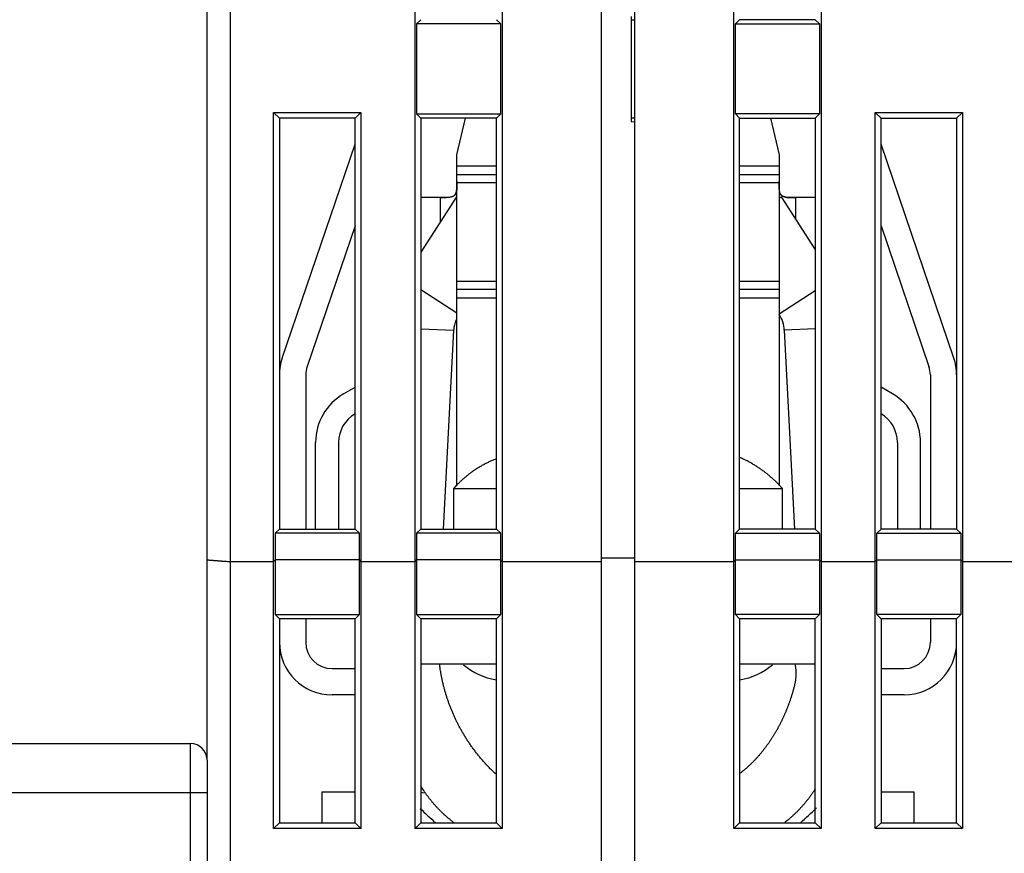
# Model space of a CAD drawing. Extents: x 73 to 594, y 0 to 367.
# Drawn here: x 413 to 443, y 314 to 339 of the extents above; entities that cross this region are included whole.
import ezdxf

# ---------------------------------------------------------------- set-up
doc = ezdxf.new("R2010")
doc.units = 0
doc.linetypes.add('HIDDENNEW0', pattern=[4.5, 1.5, -1.5, 1.5])
for name, color, linetype in [('5', 7, 'CONTINUOUS'), ('MUOTOVIIVAT', 40, 'HIDDENNEW0'), ('TANGVIIVATNONDEF', 3, 'HIDDENNEW0')]:
    doc.layers.add(name, color=color, linetype=linetype)
doc.styles.get("Standard").update_dxf_attribs({"font": 'monotxt.shx'})
doc.dimstyles.new('DSTYLE1', dxfattribs={"dimtxt": 3, "dimasz": 3, "dimexe": 3, "dimexo": 0, "dimgap": 2, "dimtad": 1, "dimrnd": 0.1, "dimzin": 3, "dimcen": 0.09, "dimazin": 3, "dimtp": 1, "dimtm": 1, "dimtfac": 1, "dimtofl": 0, "dimtmove": 0, "dimatfit": 3})

# ---------------------------------------------------------------- blocks, each defined once
blk = doc.blocks.new('_AH1')
at = {"color": 0, "linetype": 'CONTINUOUS'}
for p, q in [((-1, 0.166667), (0, 0)), ((-1, 0.166667), (-1, -0.166667)), ((0, 0), (-1, -0.166667)), ((0, 0), (-1, 0))]:
    blk.add_line(p, q, dxfattribs=at)
blk = doc.blocks.new('*D4364')
at = {"layer": '5', "color": 1, "linetype": 'CONTINUOUS'}
for p, q in [((420.49927, 367.44823), (342.64244, 367.44823)), ((345.64244, 367.44823), (345.64244, 307.20414)), ((345.64244, 246.96004), (345.64244, 307.20414)), ((387.27926, 246.96004), (342.64244, 246.96004))]:
    blk.add_line(p, q, dxfattribs=at)
at = {"layer": '5', "color": 1, "xscale": 3, "yscale": 3, "zscale": 3}
for p, rotation in [((345.64244, 367.44823), 90), ((345.64244, 246.96004), 270)]:
    blk.add_blockref('_AH1', p, dxfattribs=dict(at, rotation=rotation))
at = {"layer": '5', "color": 1, "linetype": 'CONTINUOUS'}
blk.add_text('120,5', height=3, rotation=90, dxfattribs=at).set_placement((343.64144, 299.70414))

msp = doc.modelspace()

# ---------------------------------------------------------------- linework, layer by layer
at = {"layer": 'MUOTOVIIVAT', "color": 40, "linetype": 'CONTINUOUS'}
for p, q in [((418.79927, 322.56683), (418.79927, 355.99174)), ((430.79927, 322.50559), (430.79927, 354.49174)), ((431.79927, 354.49174), (431.79927, 322.50559)), ((425.12429, 322.5056), (425.12429, 351.66671)), ((427.77424, 351.66671), (427.77424, 322.5056)), ((434.82428, 322.5056), (434.82428, 351.66671)), ((437.47426, 351.66671), (437.47426, 322.5056)), ((431.69927, 339.09174), (431.69927, 335.89174)), ((425.29928, 338.99175), (425.16802, 338.86049)), ((425.16802, 338.86049), (425.16802, 336.12298)), ((427.73051, 338.86049), (425.16802, 338.86049)), ((427.59928, 338.99175), (427.73051, 338.86049)), ((427.73051, 336.12298), (427.73051, 338.86049)), ((431.69927, 338.99174), (431.79927, 338.99174)), ((434.99927, 338.99175), (434.86804, 338.86049)), ((434.86804, 336.12298), (434.86804, 338.86049)), ((434.86804, 338.86049), (437.43049, 338.86049)), ((437.29927, 338.99174), (434.99927, 338.99174)), ((437.29927, 338.99175), (437.43049, 338.86049)), ((437.43049, 338.86049), (437.43049, 336.12298)), ((420.82429, 322.5056), (420.82429, 336.16671)), ((420.82429, 336.16671), (420.99928, 335.99176)), ((420.82429, 336.16671), (423.47424, 336.16671)), ((423.29929, 335.99176), (423.47424, 336.16671)), ((423.47424, 336.16671), (423.47424, 322.5056)), ((425.16802, 336.12298), (425.29928, 335.99176)), ((425.16802, 336.12298), (427.73051, 336.12298)), ((427.59928, 335.99176), (427.73051, 336.12298)), ((434.99927, 335.99176), (434.86804, 336.12298)), ((437.43049, 336.12298), (434.86804, 336.12298)), ((437.43049, 336.12298), (437.29927, 335.99176)), ((439.29926, 335.99176), (439.12431, 336.16671)), ((439.12431, 322.5056), (439.12431, 336.16671)), ((439.12431, 336.16671), (441.77425, 336.16671)), ((441.77425, 336.16671), (441.59926, 335.99176)), ((441.77425, 336.16671), (441.77425, 322.5056)), ((420.99928, 335.99176), (420.99928, 323.49176)), ((423.29929, 335.99176), (420.99928, 335.99176)), ((423.29929, 323.49176), (423.29929, 335.99176)), ((427.59928, 335.99176), (425.29928, 335.99176)), ((425.29928, 335.99176), (425.29928, 323.49176)), ((426.39927, 334.87551), (426.65698, 335.99176)), ((427.59928, 323.49176), (427.59928, 335.99176)), ((431.79927, 335.99174), (431.69927, 335.99174)), ((431.69927, 335.89174), (431.79927, 335.88299)), ((434.99927, 323.49176), (434.99927, 335.99176)), ((434.99927, 335.99174), (437.29927, 335.99174)), ((435.94157, 335.99174), (436.19927, 334.87551)), ((437.29927, 335.99176), (437.29927, 323.49176)), ((439.29926, 323.49176), (439.29926, 335.99176)), ((439.29927, 335.99174), (441.59927, 335.99174)), ((441.59926, 335.99176), (441.59926, 323.49176)), ((421.08452, 328.69466), (423.29929, 335.20519)), ((441.51402, 328.69466), (439.29927, 335.20516)), ((426.39927, 334.53107), (426.39927, 334.87551)), ((436.19927, 334.87551), (436.19927, 334.53107)), ((427.59927, 334.53107), (426.39927, 334.53108)), ((426.39927, 334.28107), (426.39927, 334.53107)), ((426.39927, 334.03107), (426.39927, 334.28107)), ((436.19928, 334.53108), (434.99927, 334.53107)), ((436.19927, 334.53107), (436.19927, 334.28107)), ((436.19927, 334.28107), (436.19927, 334.03107)), ((426.39927, 331.03107), (426.39927, 334.03107)), ((427.59927, 334.03107), (426.39927, 334.03107)), ((436.19928, 334.03107), (434.99927, 334.03107)), ((436.19927, 334.03107), (436.19927, 331.03107)), ((426.38887, 333.60463), (425.29928, 331.91983)), ((425.89927, 333.58107), (425.29928, 333.58106)), ((425.89927, 333.58107), (426.07905, 333.58106)), ((426.38888, 333.60463), (426.39927, 333.59791)), ((436.19928, 333.56), (436.26827, 333.60463)), ((437.29927, 332.01045), (436.26827, 333.60463)), ((437.29927, 333.58106), (436.69927, 333.58107)), ((423.29929, 332.72118), (421.84189, 328.43701)), ((439.29927, 332.72113), (440.75664, 328.43701)), ((426.39927, 330.78107), (426.39927, 331.03107)), ((426.39927, 331.03107), (427.59927, 331.03107)), ((434.99927, 331.03107), (436.19928, 331.03107)), ((436.19927, 331.03107), (436.19927, 330.78107)), ((426.39927, 330.53107), (426.39927, 330.78107)), ((436.19927, 330.78107), (436.19927, 330.53107)), ((426.39927, 324.79603), (426.39927, 330.53107)), ((426.39927, 330.53105), (427.59927, 330.53107)), ((434.99927, 330.53107), (436.19928, 330.53105)), ((436.19927, 330.53107), (436.19928, 324.808)), ((425.99485, 323.49176), (426.30026, 329.53805)), ((436.35688, 329.53805), (436.66231, 323.49176)), ((421.79927, 328.17937), (421.79927, 323.49174)), ((440.79927, 328.17937), (440.79927, 323.49174)), ((422.94927, 327.60165), (423.29929, 327.80372)), ((439.64927, 327.60165), (439.29926, 327.80372)), ((422.09927, 323.49176), (422.09927, 326.12941)), ((422.79927, 326.12941), (422.79927, 323.49176)), ((439.79927, 326.12941), (439.79928, 323.49176)), ((440.49927, 323.49176), (440.49927, 326.12941)), ((426.29928, 324.72682), (427.59927, 324.72682)), ((426.29928, 324.72682), (426.29928, 323.49176)), ((434.99927, 324.72682), (436.29927, 324.72682)), ((436.29927, 323.49176), (436.29927, 324.72682)), ((420.99928, 323.49176), (420.86803, 323.3605)), ((420.99928, 323.49176), (423.29929, 323.49176)), ((423.29929, 323.49176), (423.43051, 323.3605)), ((425.29928, 323.49176), (425.16802, 323.3605)), ((425.29928, 323.49176), (427.59928, 323.49176)), ((427.73051, 323.3605), (427.59928, 323.49176)), ((434.86804, 323.3605), (434.99927, 323.49176)), ((437.29927, 323.49176), (434.99927, 323.49176)), ((437.29927, 323.49176), (437.43049, 323.3605)), ((439.29926, 323.49176), (439.16804, 323.3605)), ((441.59926, 323.49176), (439.29926, 323.49176)), ((441.59926, 323.49176), (441.73049, 323.3605)), ((420.86803, 323.3605), (420.86803, 322.54933)), ((423.43051, 323.3605), (420.86803, 323.3605)), ((423.43051, 322.54933), (423.43051, 323.3605)), ((425.16802, 323.3605), (425.16802, 322.54933)), ((427.73051, 323.3605), (425.16802, 323.3605)), ((427.73051, 322.54933), (427.73051, 323.3605)), ((434.86804, 322.54933), (434.86804, 323.3605)), ((434.86804, 323.3605), (437.43049, 323.3605)), ((437.43049, 323.3605), (437.43049, 322.54933)), ((439.16804, 322.54933), (439.16804, 323.3605)), ((439.16804, 323.3605), (441.73049, 323.3605)), ((441.73049, 323.3605), (441.73049, 322.54933)), ((418.79927, 316.46004), (418.79927, 322.56683)), ((431.79927, 322.60182), (430.79926, 322.60181)), ((419.49927, 322.5056), (420.82429, 322.5056)), ((420.86803, 322.54933), (420.82429, 322.5056)), ((420.82429, 314.37699), (420.82429, 322.5056)), ((420.86803, 322.54933), (420.86803, 320.89162)), ((423.43051, 322.54933), (420.86803, 322.54933)), ((423.47424, 322.5056), (423.43051, 322.54933)), ((423.43051, 320.89162), (423.43051, 322.54933)), ((423.47424, 322.5056), (425.12429, 322.5056)), ((423.47424, 322.5056), (423.47424, 314.37699)), ((425.16802, 322.54933), (425.12429, 322.5056)), ((425.12429, 314.37699), (425.12429, 322.5056)), ((425.16802, 322.54933), (425.16802, 320.89162)), ((427.73051, 322.54933), (425.16802, 322.54933)), ((427.77424, 322.5056), (427.73051, 322.54933)), ((427.73051, 320.89162), (427.73051, 322.54933)), ((427.77424, 322.5056), (430.79926, 322.5056)), ((427.77424, 322.5056), (427.77424, 314.37699)), ((430.79927, 306.07019), (430.79927, 322.50559)), ((431.79926, 322.5056), (434.82428, 322.5056)), ((431.79927, 322.50559), (431.79927, 306.07019)), ((434.82428, 322.5056), (434.86804, 322.54933)), ((434.82428, 314.37699), (434.82428, 322.5056)), ((434.86804, 320.89162), (434.86804, 322.54933)), ((434.86804, 322.54933), (437.43049, 322.54933)), ((437.43049, 322.54933), (437.47426, 322.5056)), ((437.43049, 322.54933), (437.43049, 320.89162)), ((437.47426, 322.5056), (439.12431, 322.5056)), ((437.47426, 322.5056), (437.47426, 314.37699)), ((439.12431, 322.5056), (439.16804, 322.54933)), ((439.12431, 314.37699), (439.12431, 322.5056)), ((439.16804, 320.89162), (439.16804, 322.54933)), ((439.16804, 322.54933), (441.73049, 322.54933)), ((441.73049, 322.54933), (441.77425, 322.5056)), ((441.73049, 322.54933), (441.73049, 320.89162)), ((441.77425, 322.5056), (444.32428, 322.5056)), ((441.77425, 322.5056), (441.77425, 314.37699)), ((420.99928, 320.75627), (420.86803, 320.89162)), ((420.86803, 320.89162), (423.43051, 320.89162)), ((423.29929, 320.75627), (423.43051, 320.89162)), ((425.29928, 320.75627), (425.16802, 320.89162)), ((425.16802, 320.89162), (427.73051, 320.89162)), ((427.59928, 320.75627), (427.73051, 320.89162)), ((434.99927, 320.75627), (434.86804, 320.89162)), ((437.43049, 320.89162), (434.86804, 320.89162)), ((437.29927, 320.75627), (437.43049, 320.89162)), ((439.29926, 320.75627), (439.16804, 320.89162)), ((441.73049, 320.89162), (439.16804, 320.89162)), ((441.73049, 320.89162), (441.59926, 320.75627)), ((420.99928, 320.75627), (420.99928, 314.55198)), ((423.29929, 320.75627), (420.99928, 320.75627)), ((421.79927, 320.75627), (421.79927, 320.04406)), ((423.29929, 314.55198), (423.29929, 320.75627)), ((425.29928, 320.75627), (425.29928, 314.55198)), ((427.59928, 320.75627), (425.29928, 320.75627)), ((427.59928, 314.55198), (427.59928, 320.75627)), ((434.99927, 320.75627), (434.99927, 314.55198)), ((437.29927, 320.75627), (434.99927, 320.75627)), ((437.29927, 314.55198), (437.29927, 320.75627)), ((441.59926, 320.75627), (439.29926, 320.75627)), ((439.29926, 320.75627), (439.29926, 314.55198)), ((440.79928, 320.75627), (440.79927, 320.04406)), ((441.59926, 314.55198), (441.59926, 320.75627)), ((427.59928, 319.38107), (425.29927, 319.38107)), ((437.29927, 319.38107), (434.99927, 319.38107)), ((422.59927, 319.24406), (423.29927, 319.24406)), ((439.29927, 319.24406), (439.99927, 319.24406)), ((423.29927, 318.44406), (422.59927, 318.44406)), ((439.99927, 318.44406), (439.29927, 318.44406)), ((384.29927, 316.96004), (418.29927, 316.96004)), ((418.79927, 316.46004), (418.79927, 315.46004)), ((418.79927, 315.46004), (418.79927, 308.66004)), ((422.29925, 314.55198), (422.29927, 315.49174)), ((422.29927, 315.49174), (423.29929, 315.49173)), ((425.29928, 315.48292), (425.40354, 315.46454)), ((439.29926, 315.49173), (440.29927, 315.49174)), ((440.29927, 315.49174), (440.29926, 314.55198)), ((420.82429, 314.37699), (420.99928, 314.55198)), ((420.99928, 314.55198), (423.29929, 314.55198)), ((423.29929, 314.55198), (423.47424, 314.37699)), ((425.29928, 314.55198), (425.12429, 314.37699)), ((425.29928, 314.55198), (427.59928, 314.55198)), ((427.77424, 314.37699), (427.59928, 314.55198)), ((434.82428, 314.37699), (434.99927, 314.55198)), ((434.99927, 314.55198), (437.29927, 314.55198)), ((437.29927, 314.55198), (437.47426, 314.37699)), ((439.29926, 314.55198), (439.12431, 314.37699)), ((439.29926, 314.55198), (441.59926, 314.55198)), ((441.59926, 314.55198), (441.77425, 314.37699)), ((423.47424, 314.37699), (420.82429, 314.37699)), ((427.77424, 314.37699), (425.12429, 314.37699)), ((437.47426, 314.37699), (434.82428, 314.37699)), ((441.77425, 314.37699), (439.12431, 314.37699))]:
    msp.add_line(p, q, dxfattribs=at)
for points in [[(426.39927, 334.08108), (426.39928, 334.06555, 0.00001229), (426.3993, 334.0501, 0.00008688), (426.39932, 334.03472, 0.00001488), (426.39934, 334.01942, -0.0002257), (426.39933, 334.00423, -0.00040809), (426.39929, 333.98914, -0.00057716), (426.39922, 333.97416, -0.00074219), (426.3991, 333.95932, -0.00094312), (426.39891, 333.94461, -0.00112793), (426.39866, 333.93006, -0.00133808), (426.39832, 333.91566, -0.00153941), (426.3979, 333.90143, -0.00177398), (426.39737, 333.88739, -0.00199408), (426.39673, 333.87353, -0.00224086), (426.39597, 333.85988, -0.00252882), (426.39508, 333.84644, -0.00291383), (426.39403, 333.83323, -0.00330649), (426.39282, 333.82024, -0.00377726), (426.39142, 333.80752, -0.00424024), (426.38982, 333.79504, -0.00476807), (426.38801, 333.78284, -0.00529945), (426.38596, 333.77092, -0.00590712), (426.38366, 333.75931, -0.00652245), (426.3811, 333.74799, -0.00721793), (426.37825, 333.73699, -0.00792466), (426.37511, 333.72632, -0.00871369), (426.37165, 333.716, -0.00951019), (426.36786, 333.70602, -0.01038198), (426.36372, 333.69642, -0.01124974), (426.35922, 333.68718, -0.01217797), (426.35433, 333.67834, -0.0130562), (426.34906, 333.66989, -0.01394209), (426.34336, 333.66186, -0.0147765), (426.33724, 333.65425, -0.01563215), (426.33066, 333.64708, -0.01612114), (426.32364, 333.64034, -0.01629672), (426.31615, 333.63406, -0.01594359), (426.30822, 333.62819, -0.01506468), (426.29985, 333.62274, -0.01422813), (426.29107, 333.61769, -0.013364), (426.28188, 333.61303, -0.01250296), (426.27231, 333.60873, -0.01159784), (426.26235, 333.60479, -0.01075146), (426.25203, 333.6012, -0.00990925), (426.24136, 333.59793, -0.0091376), (426.23035, 333.59498, -0.00838005), (426.21901, 333.59234, -0.00769909), (426.20737, 333.58998, -0.00703575), (426.19543, 333.5879, -0.00644686), (426.18321, 333.58608, -0.00587239), (426.17071, 333.58451, -0.00536651), (426.15796, 333.58316, -0.0048698), (426.14496, 333.58205, -0.00443616), (426.13173, 333.58113, -0.00400467), (426.11828, 333.58041, -0.00363005), (426.10464, 333.57986, -0.00325901), (426.09081, 333.57948, -0.00291654), (426.07679, 333.57925, -0.00252635), (426.06257, 333.57915, -0.00214479), (426.04827, 333.57916, -0.00173636), (426.03392, 333.57926, -0.00140282), (426.01919, 333.57943, -0.00095967), (426.004, 333.57966, -0.0006985), (425.98966, 333.57991, -0.00077926), (425.97663, 333.58018, 0.0000755), (425.95976, 333.58045, 0.00150822), (425.9336, 333.58075, 0.00081344), (425.89925, 333.58106, 0.00035484)], [(426.33881, 333.65611), (426.34282, 333.66116, 0.00985739), (426.34665, 333.6664, 0.00985765), (426.3503, 333.67182, 0.00962653), (426.35376, 333.67741, 0.00916021), (426.35706, 333.68319, 0.0087582), (426.36018, 333.68913, 0.00837776), (426.36314, 333.69524, 0.00799783), (426.36594, 333.70152, 0.00758933), (426.36859, 333.70796, 0.00720573), (426.37108, 333.71455, 0.00681542), (426.37343, 333.72131, 0.00644978), (426.37565, 333.72821, 0.00607822), (426.37772, 333.73526, 0.0057348), (426.37966, 333.74245, 0.00538863), (426.38148, 333.74979, 0.0050713), (426.38317, 333.75726, 0.00475185), (426.38475, 333.76486, 0.00446126), (426.38622, 333.7726, 0.00416849), (426.38757, 333.78047, 0.00390388), (426.38883, 333.78845, 0.00363636), (426.38999, 333.79656, 0.00339602), (426.39105, 333.80479, 0.00315185), (426.39202, 333.81313, 0.00293341), (426.39291, 333.82158, 0.00270979), (426.39372, 333.83014, 0.00251145), (426.39446, 333.8388, 0.00230773), (426.39513, 333.84756, 0.00212477), (426.39573, 333.85641, 0.00193173), (426.39627, 333.86537, 0.00177267), (426.39675, 333.87441, 0.00161868), (426.39718, 333.88354, 0.00149794), (426.39756, 333.89274, 0.00138857), (426.3979, 333.90203, 0.00129005), (426.39819, 333.9114, 0.00118407), (426.39844, 333.92083, 0.00108925), (426.39865, 333.93033, 0.00098835), (426.39883, 333.93989, 0.00090582), (426.39897, 333.94951, 0.00081963), (426.39909, 333.95921, 0.0007273), (426.39918, 333.96892, 0.00062312), (426.39924, 333.97862, 0.00057351), (426.39929, 333.98852, 0.00052094), (426.39932, 333.99869, 0.00038774), (426.39933, 334.00827, 0.00025688), (426.39933, 334.01695, 0.00030265), (426.39933, 334.02815, 0.00019678), (426.39931, 334.04546, 0.00007589), (426.39927, 334.06817, 0.00005703)], [(436.69926, 333.58106), (436.68408, 333.58101, 0.0010468), (436.66893, 333.58088, 0.00119635), (436.65382, 333.58069, 0.00106165), (436.63877, 333.58044, 0.00060633), (436.62378, 333.58017, 0.00026893), (436.60886, 333.5799, -0.0000391), (436.59404, 333.57964, -0.00033492), (436.57932, 333.57941, -0.00069556), (436.56471, 333.57923, -0.00102025), (436.55024, 333.57912, -0.00138905), (436.5359, 333.57911, -0.00173877), (436.52172, 333.5792, -0.00215086), (436.5077, 333.57943, -0.00251809), (436.49386, 333.5798, -0.00291704), (436.48021, 333.58034, -0.00326915), (436.46677, 333.58106, -0.00363646), (436.45354, 333.58197, -0.00400857), (436.44055, 333.58309, -0.00444341), (436.4278, 333.58443, -0.00487964), (436.41531, 333.586, -0.00537679), (436.40309, 333.58782, -0.00588349), (436.39115, 333.58989, -0.00645965), (436.37951, 333.59225, -0.00705005), (436.36818, 333.59489, -0.00771458), (436.35718, 333.59784, -0.00839668), (436.34651, 333.6011, -0.00915532), (436.3362, 333.6047, -0.00992773), (436.32625, 333.60864, -0.01077031), (436.31668, 333.61294, -0.01161653), (436.30749, 333.6176, -0.01252089), (436.29872, 333.62266, -0.01338022), (436.29035, 333.62811, -0.01424168), (436.28242, 333.63399, -0.01507469), (436.27494, 333.64028, -0.01594928), (436.26791, 333.64702, -0.01629862), (436.26134, 333.6542, -0.01612159), (436.25522, 333.66182, -0.01562847), (436.24952, 333.66986, -0.01476714), (436.24425, 333.67832, -0.01392886), (436.23936, 333.68717, -0.01304068), (436.23486, 333.69641, -0.01216109), (436.23072, 333.70603, -0.01123227), (436.22693, 333.71602, -0.01036469), (436.22347, 333.72635, -0.00949361), (436.22032, 333.73704, -0.00869824), (436.21747, 333.74804, -0.00791059), (436.21491, 333.75937, -0.00720532), (436.21261, 333.771, -0.00651131), (436.21056, 333.78293, -0.00589774), (436.20875, 333.79513, -0.00529193), (436.20715, 333.80762, -0.00476157), (436.20575, 333.82035, -0.00423428), (436.20453, 333.83334, -0.00377398), (436.20348, 333.84655, -0.00330681), (436.20259, 333.86, -0.0029115), (436.20182, 333.87365, -0.00252118), (436.20118, 333.8875, -0.00224472), (436.20065, 333.90155, -0.00201564), (436.20023, 333.9158, -0.00176916), (436.19989, 333.93016, -0.00149676), (436.19964, 333.94459, -0.00136305), (436.19945, 333.95941, -0.00122677), (436.19932, 333.97474, -0.00090273), (436.19925, 333.98921, -0.00059308), (436.19921, 334.00237, -0.00069513), (436.19921, 334.01948, -0.00044376), (436.19923, 334.04608, -0.00016856), (436.19928, 334.08108, -0.00012671)], [(425.89925, 333.58106), (425.89926, 333.58106, -0.00149938), (425.89926, 333.58106, -0.00160461), (425.89926, 333.58106, -0.00168466), (425.89926, 333.58106, -0.00171694), (425.89926, 333.58106, -0.00176928), (425.89927, 333.58106, -0.00182272), (425.89927, 333.58106, -0.00188392), (425.89927, 333.58107, -0.00193033), (425.89927, 333.58107, -0.00198847), (425.89927, 333.58107, -0.00203406), (425.89927, 333.58107, -0.00209054), (425.89927, 333.58107, -0.00213122), (425.89928, 333.58107, -0.00218314), (425.89928, 333.58107, -0.00221727), (425.89928, 333.58107, -0.00226241), (425.89928, 333.58107, -0.00228711), (425.89928, 333.58107, -0.0023225), (425.89928, 333.58107, -0.00233474), (425.89928, 333.58107, -0.00235733), (425.89928, 333.58107, -0.00235404), (425.89929, 333.58107, -0.00236003), (425.89929, 333.58107, -0.00233691), (425.89929, 333.58107, -0.00232441), (425.89929, 333.58107, -0.00228183), (425.89929, 333.58107, -0.0022428), (425.89929, 333.58107, -0.00216637), (425.89929, 333.58107, -0.00211543), (425.89929, 333.58107, -0.00204061), (425.89929, 333.58107, -0.00192146), (425.89929, 333.58107, -0.00173666), (425.8993, 333.58107, -0.00171875), (425.8993, 333.58107, -0.00172444), (425.8993, 333.58107, -0.00133205), (425.8993, 333.58107, -0.00078401), (425.8993, 333.58107, -0.00131315), (425.8993, 333.58107, -0.00145174), (425.8993, 333.58107, -0.00066722), (425.8993, 333.58107, -0.00040321)], [(436.37509, 333.59692), (436.38028, 333.59528, 0.00546594), (436.38555, 333.59374, 0.00544488), (436.3909, 333.59231, 0.0052651), (436.39633, 333.59097, 0.00492779), (436.40184, 333.58972, 0.00465801), (436.40743, 333.58856, 0.00441633), (436.4131, 333.58749, 0.00418715), (436.41883, 333.5865, 0.00394139), (436.42463, 333.58559, 0.00372157), (436.4305, 333.58476, 0.00349634), (436.43644, 333.584, 0.0032933), (436.44244, 333.58331, 0.00308192), (436.4485, 333.58268, 0.00289294), (436.45462, 333.58212, 0.00269588), (436.4608, 333.58162, 0.0025203), (436.46703, 333.58118, 0.00233594), (436.47332, 333.58079, 0.00217242), (436.47965, 333.58045, 0.00199964), (436.48604, 333.58016, 0.00184669), (436.49247, 333.57991, 0.00168363), (436.49894, 333.5797, 0.00154055), (436.50546, 333.57953, 0.00138781), (436.51201, 333.57939, 0.00127575), (436.5186, 333.57929, 0.00117996), (436.52523, 333.57921, 0.00109502), (436.5319, 333.57916, 0.00100341), (436.5386, 333.57914, 0.00092236), (436.54533, 333.57914, 0.00083444), (436.5521, 333.57917, 0.00075682), (436.55889, 333.57921, 0.00067212), (436.56572, 333.57927, 0.00059747), (436.57257, 333.57934, 0.00051563), (436.57945, 333.57943, 0.00044342), (436.58636, 333.57953, 0.00036346), (436.59329, 333.57964, 0.00029393), (436.60024, 333.57976, 0.0002181), (436.60721, 333.57988, 0.00014762), (436.61421, 333.58001, 0.00006418), (436.62124, 333.58014, 0.00000686), (436.62825, 333.58026, -0.00003933), (436.63524, 333.58039, -0.00014372), (436.64236, 333.58051, -0.00031728), (436.64967, 333.58062, -0.00024377), (436.65653, 333.58073, 0.00003444), (436.66274, 333.58082, -0.00056926), (436.67074, 333.5809, -0.00128003), (436.68308, 333.58098, -0.00064253), (436.69926, 333.58106, -0.0003236)], [(427.59928, 325.62659), (427.54853, 325.60679, 0.00401296), (427.49819, 325.58623, 0.00402976), (427.44827, 325.56488, 0.00403951), (427.39877, 325.54276, 0.00404505), (427.34973, 325.51986, 0.00405205), (427.30113, 325.49621, 0.00405673), (427.25301, 325.4718, 0.00406162), (427.20536, 325.44667, 0.00406384), (427.15821, 325.42078, 0.00406716), (427.11156, 325.39418, 0.00406779), (427.06543, 325.36686, 0.00406809), (427.01982, 325.33884, 0.00406397), (426.97476, 325.31011, 0.00406578), (426.93023, 325.28071, 0.00406822), (426.88627, 325.25062, 0.00405571), (426.84287, 325.21989, 0.00402547), (426.80007, 325.18851, 0.00405381), (426.75781, 325.15647, 0.00412357), (426.71611, 325.12373, 0.00400435), (426.67513, 325.09054, 0.00373801), (426.63498, 325.05696, 0.0041021), (426.59488, 325.02219, 0.00485238), (426.55459, 324.98593, 0.0037001), (426.51713, 324.95154, 0.00132572), (426.48356, 324.92017, 0.00514607), (426.44191, 324.87869, 0.0087905), (426.37966, 324.81332, 0.00431622), (426.29928, 324.72682, 0.00229872)], [(436.29927, 324.72682), (436.2642, 324.76601, 0.00357928), (436.2285, 324.80479, 0.00355265), (436.19217, 324.84314, 0.00354789), (436.15521, 324.88105, 0.00357284), (436.11762, 324.9185, 0.00358629), (436.07943, 324.95549, 0.00359608), (436.04061, 324.99199, 0.00360351), (436.00121, 325.028, 0.00361576), (435.96119, 325.0635, 0.0036239), (435.92059, 325.09848, 0.00363467), (435.87941, 325.13292, 0.00364055), (435.83766, 325.16682, 0.00364793), (435.79533, 325.20014, 0.00365633), (435.75245, 325.23291, 0.00367095), (435.70902, 325.26509, 0.00366641), (435.66506, 325.29667, 0.00365044), (435.62059, 325.32763, 0.00368621), (435.57556, 325.358, 0.00376715), (435.52994, 325.38776, 0.00366179), (435.48403, 325.41681, 0.00342136), (435.43793, 325.44505, 0.00378053), (435.39056, 325.47301, 0.0045128), (435.34155, 325.50082, 0.00342166), (435.29525, 325.52654, 0.00116817), (435.25317, 325.54946, 0.00483433), (435.1982, 325.57731, 0.00831729), (435.11237, 325.61812, 0.00405759), (434.99927, 325.67033, 0.00214481)], [(418.79927, 322.56683), (418.79908, 322.56506, 0.11045596), (418.79968, 322.56338, 0.11054844), (418.8011, 322.56179, 0.07666467), (418.8033, 322.56029, 0.04737874), (418.80629, 322.55885, 0.02979836), (418.81001, 322.55749, 0.02011692), (418.8145, 322.55619, 0.01407714), (418.8197, 322.55496, 0.01030259), (418.82562, 322.55377, 0.0077351), (418.83223, 322.55263, 0.00597111), (418.83953, 322.55154, 0.00468075), (418.84749, 322.55048, 0.00371825), (418.85611, 322.54945, 0.00298326), (418.86535, 322.54844, 0.00239986), (418.87523, 322.54746, 0.00194175), (418.8857, 322.54649, 0.00155776), (418.89677, 322.54552, 0.00125137), (418.90841, 322.54456, 0.00098173), (418.92062, 322.5436, 0.00076479), (418.93336, 322.54263, 0.00056497), (418.94665, 322.54164, 0.00040367), (418.96044, 322.54063, 0.00024844), (418.97474, 322.5396, 0.0001234), (418.98951, 322.53853, -0.0000018), (419.00476, 322.53743, -0.00010319), (419.02046, 322.53628, -0.00020956), (419.03661, 322.53509, -0.00029262), (419.05317, 322.53384, -0.00037989), (419.07015, 322.53254, -0.00045849), (419.08751, 322.53116, -0.0005554), (419.10527, 322.52972, -0.00059889), (419.12337, 322.5282, -0.00061279), (419.14184, 322.52661, -0.00048775), (419.16063, 322.52496, -0.00021049), (419.17977, 322.52328, 0.00000329), (419.19921, 322.52158, 0.00021043), (419.21896, 322.51987, 0.00041126), (419.23903, 322.51818, 0.00065691), (419.25942, 322.51653, 0.00077862), (419.28, 322.51492, 0.00083879), (419.30071, 322.51339, 0.00118739), (419.32204, 322.51194, 0.00179073), (419.34416, 322.51059, 0.00133558), (419.36507, 322.50938, 0.00012338), (419.3841, 322.50832, 0.00246986), (419.40901, 322.50737, 0.00493404), (419.44794, 322.50646, 0.00239376), (419.49927, 322.5056, 0.00120691)], [(427.59927, 316.01802), (427.55491, 316.0594, -0.00273929), (427.51101, 316.10124, -0.00274225), (427.46759, 316.14357, -0.00274218), (427.42464, 316.18635, -0.00274076), (427.38219, 316.2296, -0.00274006), (427.34022, 316.27329, -0.00273875), (427.29877, 316.31742, -0.00273774), (427.25782, 316.36198, -0.00273603), (427.21739, 316.40696, -0.0027348), (427.17748, 316.45235, -0.00273262), (427.1381, 316.49816, -0.00273117), (427.09925, 316.54435, -0.00272875), (427.06095, 316.59093, -0.00272686), (427.02318, 316.63788, -0.00272355), (426.98598, 316.6852, -0.00272209), (426.94932, 316.73287, -0.00272003), (426.91324, 316.7809, -0.00271599), (426.87771, 316.82926, -0.00270825), (426.84277, 316.87794, -0.00271167), (426.80838, 316.92695, -0.00271991), (426.77456, 316.9763, -0.00269863), (426.74136, 317.02587, -0.00265973), (426.70882, 317.07562, -0.00271153), (426.67668, 317.12594, -0.00278525), (426.64489, 317.17697, -0.00264143), (426.61437, 317.22707, -0.00254372), (426.5861, 317.27463, -0.00262204), (426.55951, 317.32038, -0.00240641), (426.53397, 317.36532, -0.00230339), (426.50902, 317.41017, -0.00234146), (426.48439, 317.45545, -0.00231985), (426.4601, 317.5011, -0.00233176), (426.43625, 317.54699, -0.00234541), (426.41281, 317.59311, -0.00234151), (426.38978, 317.63952, -0.00233875), (426.36717, 317.68618, -0.00234414), (426.34498, 317.73309, -0.00234719), (426.32322, 317.78025, -0.0023485), (426.30189, 317.82764, -0.00234941), (426.28099, 317.87527, -0.00235179), (426.26053, 317.92313, -0.00235317), (426.24051, 317.97121, -0.00235487), (426.22094, 318.0195, -0.0023559), (426.20181, 318.068, -0.00235747), (426.18314, 318.11671, -0.00235839), (426.16491, 318.16562, -0.0023597), (426.14715, 318.21471, -0.0023604), (426.12985, 318.26399, -0.00236134), (426.11302, 318.31345, -0.00236205), (426.09664, 318.36307, -0.00236316), (426.08074, 318.41286, -0.00236311), (426.0653, 318.46281, -0.00236242), (426.05035, 318.51291, -0.00236433), (426.03586, 318.56316, -0.00236876), (426.02186, 318.61355, -0.002363), (426.00833, 318.66405, -0.0023487), (425.9953, 318.71466, -0.00236878), (425.98273, 318.76544, -0.00241612), (425.97064, 318.81641, -0.00234778), (425.95906, 318.86727, -0.00219286), (425.94802, 318.91792, -0.00241799), (425.93734, 318.96949, -0.0028786), (425.927, 319.02235, -0.00218801), (425.91758, 319.07203, -0.00075886), (425.9093, 319.11699, -0.00307793), (425.89978, 319.17484, -0.00529174), (425.88656, 319.2641, -0.00259156), (425.8701, 319.38107, -0.00137499)], [(436.67535, 319.38107), (436.6849, 319.34106, -0.00881389), (436.69292, 319.30125, -0.00921076), (436.69934, 319.26163, -0.00926183), (436.70429, 319.2222, -0.0088721), (436.7078, 319.18296, -0.00859299), (436.70998, 319.14389, -0.0083138), (436.71084, 319.105, -0.00803137), (436.71051, 319.06627, -0.00764475), (436.70899, 319.0277, -0.00729506), (436.70641, 318.98929, -0.00687971), (436.70278, 318.95103, -0.00650051), (436.6982, 318.91291, -0.00605616), (436.69272, 318.87493, -0.00565671), (436.68642, 318.83708, -0.00520068), (436.67935, 318.79937, -0.00479255), (436.6716, 318.76177, -0.00433026), (436.66321, 318.72429, -0.00392354), (436.65428, 318.68692, -0.00347122), (436.64483, 318.64965, -0.00305654), (436.63498, 318.61248, -0.00257331), (436.62474, 318.57537, -0.00221608), (436.61415, 318.53812, -0.00187128), (436.60318, 318.50058, -0.00171536), (436.59191, 318.46296, -0.00176428), (436.58037, 318.42548, -0.0017935), (436.56858, 318.3881, -0.00177525), (436.55652, 318.35079, -0.00176601), (436.54419, 318.31355, -0.00177277), (436.53159, 318.2764, -0.00177592), (436.51872, 318.23933, -0.00177413), (436.50559, 318.20236, -0.00177336), (436.4922, 318.16548, -0.0017741), (436.47854, 318.12869, -0.00177443), (436.46462, 318.092, -0.00177432), (436.45044, 318.05541, -0.00177416), (436.436, 318.01892, -0.00177399), (436.4213, 317.98254, -0.00177413), (436.40634, 317.94627, -0.00177433), (436.39112, 317.91011, -0.00177352), (436.37566, 317.87407, -0.00177224), (436.35993, 317.83815, -0.00177372), (436.34396, 317.80233, -0.00177474), (436.32771, 317.76662, -0.0017709), (436.31125, 317.73109, -0.00177429), (436.29461, 317.69585, -0.00176078), (436.27789, 317.66106, -0.00173121), (436.26114, 317.62684, -0.00175289), (436.24425, 317.59291, -0.00175588), (436.22705, 317.559, -0.00174618), (436.20958, 317.52512, -0.00177558), (436.19186, 317.49136, -0.0017989), (436.17389, 317.45772, -0.00180962), (436.15565, 317.42418, -0.00182069), (436.13716, 317.39075, -0.00183938), (436.1184, 317.35743, -0.00185476), (436.09938, 317.32423, -0.00187075), (436.0801, 317.29116, -0.0018849), (436.06056, 317.25821, -0.00190187), (436.04075, 317.2254, -0.00191651), (436.02068, 317.19272, -0.00193324), (436.00034, 317.16019, -0.00194782), (435.97974, 317.1278, -0.00196465), (435.95887, 317.09556, -0.00197929), (435.93774, 317.06347, -0.0019961), (435.91634, 317.03154, -0.00201074), (435.89467, 316.99978, -0.00202751), (435.87274, 316.96818, -0.00204213), (435.85054, 316.93675, -0.00205884), (435.82807, 316.9055, -0.0020734), (435.80533, 316.87442, -0.00209001), (435.78233, 316.84354, -0.00210449), (435.75906, 316.81283, -0.00212096), (435.73551, 316.78233, -0.00213532), (435.71171, 316.75201, -0.00215162), (435.68763, 316.7219, -0.00216583), (435.66328, 316.69199, -0.00218195), (435.63866, 316.66229, -0.00219592), (435.61378, 316.6328, -0.00221167), (435.58863, 316.60353, -0.00222558), (435.56322, 316.57447, -0.00224148), (435.53753, 316.54564, -0.0022545), (435.51158, 316.51704, -0.0022685), (435.48535, 316.48868, -0.00228338), (435.45887, 316.46054, -0.00230252), (435.43211, 316.43265, -0.00230936), (435.4051, 316.405, -0.00230905), (435.37783, 316.37761, -0.00234222), (435.35026, 316.35044, -0.00240553), (435.32239, 316.3235, -0.00234709), (435.29438, 316.29691, -0.00219983), (435.26628, 316.27073, -0.0024456), (435.23743, 316.24442, -0.0029407), (435.2076, 316.21782, -0.00223198), (435.17944, 316.19301, -0.00074549), (435.15386, 316.1707, -0.00318674), (435.12042, 316.1427, -0.00553079), (435.06816, 316.10039, -0.00270368), (434.99927, 316.04549, -0.00142847)], [(418.78654, 316.56967), (418.78654, 316.57026, 0.00006105), (418.78654, 316.5708, 0.00006977), (418.78654, 316.57131, 0.0000803), (418.78653, 316.57179, 0.00009196), (418.78653, 316.57222, 0.00010752), (418.78653, 316.57262, 0.00012656), (418.78652, 316.57299, 0.00015254), (418.78652, 316.57331, 0.00018544), (418.78652, 316.5736, 0.00023304), (418.78652, 316.57386, 0.00029793), (418.78651, 316.57408, 0.00040001), (418.78651, 316.57426, 0.00055563), (418.78651, 316.57441, 0.00084192), (418.78651, 316.57453, 0.00138979), (418.78651, 316.57461, 0.00280713), (418.7865, 316.57466, 0.00788642), (418.7865, 316.57467, 0.11527129), (418.7865, 316.57466, 0.07107552), (418.7865, 316.5746, 0.00675006), (418.78649, 316.57452, 0.0024431), (418.78649, 316.57441, 0.00139161), (418.78649, 316.57426, 0.00095177), (418.78649, 316.57408, 0.0004672), (418.78649, 316.57388, 0.00014124), (418.78649, 316.57369, 0.00044406), (418.78648, 316.57338, 0.00047055), (418.78648, 316.57282, 0.00016469), (418.78648, 316.57203, 0.00007668)], [(426.30851, 314.55198), (426.2781, 314.57531, -0.00235524), (426.24794, 314.5989, -0.00236063), (426.21802, 314.62276, -0.00236337), (426.18836, 314.64688, -0.00236341), (426.15895, 314.67127, -0.0023644), (426.12979, 314.69592, -0.00236521), (426.1009, 314.72083, -0.00236614), (426.07225, 314.74599, -0.00236633), (426.04387, 314.77141, -0.00236682), (426.01575, 314.79708, -0.0023667), (425.98789, 314.823, -0.00236684), (425.96029, 314.84917, -0.00236634), (425.93296, 314.87559, -0.00236611), (425.90589, 314.90226, -0.00236524), (425.87909, 314.92917, -0.00236466), (425.85255, 314.95632, -0.00236347), (425.82629, 314.98371, -0.00236248), (425.8003, 315.01134, -0.00236081), (425.77458, 315.03921, -0.00235963), (425.74913, 315.0673, -0.00235804), (425.72396, 315.09564, -0.00235591), (425.69907, 315.12419, -0.00235245), (425.67445, 315.15298, -0.00235209), (425.65011, 315.18199, -0.0023536), (425.62604, 315.21124, -0.00234548), (425.60226, 315.24069, -0.00232842), (425.57878, 315.27035, -0.00234567), (425.55554, 315.30026, -0.00238935), (425.53257, 315.33044, -0.00231915), (425.50996, 315.3607, -0.00216353), (425.48776, 315.39097, -0.0023825), (425.46551, 315.42197, -0.00283194), (425.4431, 315.45394, -0.00214968), (425.42222, 315.48407, -0.00074502), (425.40348, 315.51142, -0.00301876), (425.38008, 315.54698, -0.00517633), (425.34487, 315.60232, -0.00252876), (425.29928, 315.67514, -0.00134036)], [(437.29927, 315.58734), (437.28043, 315.5577, -0.00215276), (437.26135, 315.52824, -0.00215569), (437.24202, 315.49896, -0.00215662), (437.22244, 315.46985, -0.00215561), (437.20262, 315.44093, -0.00215524), (437.18256, 315.41219, -0.00215477), (437.16225, 315.38364, -0.00215432), (437.14171, 315.35526, -0.00215337), (437.12093, 315.32708, -0.00215259), (437.0999, 315.29908, -0.0021514), (437.07864, 315.27128, -0.00215034), (437.05715, 315.24366, -0.00214886), (437.03542, 315.21623, -0.00214751), (437.01346, 315.18899, -0.00214574), (436.99126, 315.16196, -0.00214414), (436.96884, 315.13511, -0.00214212), (436.94619, 315.10846, -0.00214021), (436.92331, 315.082, -0.00213781), (436.9002, 315.05575, -0.00213578), (436.87687, 315.02969, -0.00213352), (436.85331, 315.00383, -0.00213069), (436.82954, 314.97818, -0.0021268), (436.80554, 314.95273, -0.00212563), (436.78133, 314.92748, -0.0021263), (436.75689, 314.90243, -0.00211817), (436.73225, 314.87759, -0.00210211), (436.7074, 314.85297, -0.002117), (436.68232, 314.82853, -0.00215588), (436.65697, 314.80428, -0.00209178), (436.63154, 314.78031, -0.0019508), (436.60605, 314.75669, -0.00214794), (436.57992, 314.73293, -0.00255283), (436.55294, 314.70887, -0.00193677), (436.52749, 314.6864, -0.00067017), (436.50438, 314.66619, -0.00272003), (436.47426, 314.64073, -0.0046623), (436.42728, 314.60214, -0.00227623), (436.36542, 314.55198, -0.00120608)]]:
    msp.add_lwpolyline(points, format="xyb", dxfattribs=at)
for centre, radius, start, end in [((427.299, 329.48759), 1, 158.35214, 177.10816), ((435.35816, 329.48759), 1, 2.891835, 32.635695), ((422.59927, 328.17937), 1.6, 161.21265, 180), ((439.99927, 328.17937), 1.6, 0, 18.787351), ((422.59927, 328.17937), 0.8, 161.21265, 180), ((439.99927, 328.17937), 0.8, 0, 18.787351), ((423.79927, 326.12941), 1.7, 119.99999, 180.00001), ((438.79927, 326.12941), 1.7, 359.99999, 420.00001), ((423.79927, 326.12941), 1, 119.99999, 180.00001), ((438.79927, 326.12941), 1, 359.99999, 420.00001), ((422.59927, 320.04406), 1.6, 180, 270), ((422.59927, 320.04406), 0.8, 180, 270), ((439.99927, 320.04406), 1.6, 270, 360), ((439.99927, 320.04406), 0.8, 270, 360), ((427.89927, 320.88107), 2, 229.44458, 261.2222), ((434.69927, 320.88107), 2, 278.77814, 310.55506), ((418.29927, 316.46004), 0.5, 0, 90), ((431.29927, 320.99174), 8.5, 224.92899, 229.25482), ((431.29927, 320.99174), 8.5, 310.74518, 315.24298)]:
    msp.add_arc(centre, radius, start, end, dxfattribs=at)
at = {"layer": 'TANGVIIVATNONDEF', "color": 3, "linetype": 'CONTINUOUS'}
for p, q in [((419.49927, 355.99173), (419.49927, 322.5056)), ((426.39927, 334.28106), (427.59927, 334.28107)), ((434.99927, 334.28107), (436.19928, 334.28106)), ((425.89925, 332.84755), (425.89925, 333.58106)), ((436.69926, 333.58106), (436.69926, 332.93821)), ((425.29927, 330.78087), (426.39927, 330.06947)), ((427.59927, 330.78107), (426.39927, 330.78108)), ((436.19928, 330.78108), (434.99927, 330.78107)), ((437.29927, 330.74294), (436.19928, 330.03155)), ((425.29927, 329.5886), (426.30026, 329.53805)), ((437.29927, 329.58565), (436.35688, 329.53805)), ((419.49927, 322.5056), (419.49927, 312.86809)), ((418.29926, 315.46002), (418.29926, 316.96004)), ((418.29926, 315.46002), (384.29927, 315.46002)), ((418.79927, 315.46002), (418.29926, 315.46002)), ((418.29926, 308.66005), (418.29926, 315.46002))]:
    msp.add_line(p, q, dxfattribs=at)

# ---------------------------------------------------------------- dimensions: what is measured, and where the dimension line sits
at = {"layer": '5', "color": 1, "linetype": 'CONTINUOUS'}
dim = msp.add_linear_dim(base=(345.64244, 367.44823), p1=(387.27926, 246.96004), p2=(420.49927, 367.44823), angle=90, dimstyle='DSTYLE1', override={"dimblk": '_AH1', "dimsah": 0}, dxfattribs=at)
dim.commit()
dim.dimension.update_dxf_attribs({"geometry": '*D4364', "text_midpoint": (342.14144, 307.20414), "dimtype": 128})

doc.saveas('drawing.dxf')
